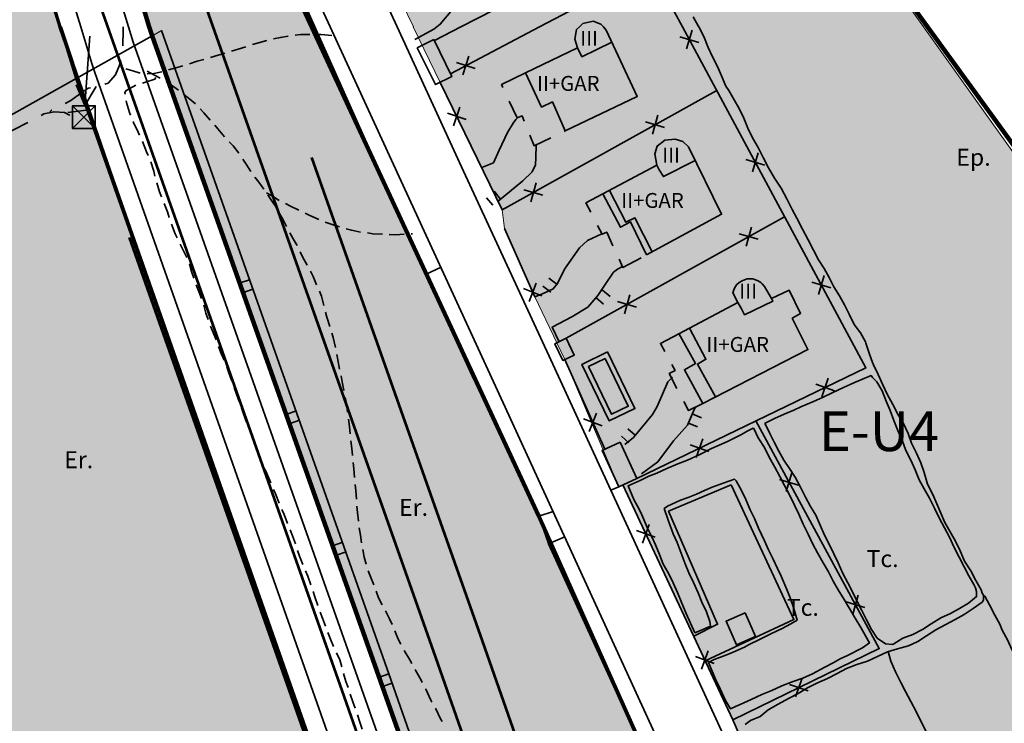
# Model space of a CAD drawing. Units: metres. Extents: x 374333 to 376362, y 4316705 to 4317750.
# Drawn here: x 376053 to 376152, y 4317096 to 4317167 of the extents above; entities that cross this region are included whole.
import ezdxf
from ezdxf.enums import TextEntityAlignment as Align

# ---------------------------------------------------------------- set-up
doc = ezdxf.new("R2010")
doc.units = ezdxf.units.M
doc.header["$LTSCALE"] = 7.5
doc.linetypes.add('DGN Style 3', pattern=[14.010129, 10.507597, -3.502532])
doc.linetypes.add('DGN3', pattern=[566.76, 377.84, -188.92])
for name, color, linetype in [('ACUEDUCTO BIC', 5, 'Continuous'), ('BIC', 5, 'Continuous'), ('EL-P', 60, 'Continuous'), ('EU-4', 51, 'Continuous'), ('UA i AMBIT', 5, 'Continuous')]:
    doc.layers.add(name, color=color, linetype=linetype)
for name, color, linetype, lineweight in [('ALINEACION', 14, 'Continuous', 70), ('CARTOGRAFIA', 7, 'Continuous', 35), ('CASCO', 7, 'Continuous', 140), ('LIMITE TRAMAS', 7, 'Continuous', 20)]:
    doc.layers.add(name, color=color, linetype=linetype, lineweight=lineweight)
doc.styles.add('ARIAL', font='arial.ttf')

# ---------------------------------------------------------------- blocks, each defined once
blk = doc.blocks.new('CARTO')
at = {"layer": 'CARTOGRAFIA', "color": 7, "linetype": 'Continuous'}
for p, q in [((376058.948, 4317160.723), (376062.18, 4317151.288)), ((376057.97, 4317157.238), (376060.06, 4317157.478))]:
    blk.add_line(p, q, dxfattribs=at)
at = {"layer": 'CARTOGRAFIA', "color": 0}
blk.add_line((376058.43, 4317157.898), (376060.71, 4317155.618), dxfattribs=at)
at = {"layer": 'CARTOGRAFIA', "flags": 128}
for points in [[(376057.153, 4317165.826), (376047.85, 4317196.083), (376046.17, 4317205.315), (376046.38, 4317213.707), (376048.623, 4317226.208), (376050.81, 4317232.509)], [(376052.699, 4317231.853), (376050.564, 4317225.7), (376048.376, 4317213.504), (376048.256, 4317208.71), (376048.188, 4317206.003), (376049.8, 4317196.547), (376056.383, 4317175.136), (376059.245, 4317165.826)], [(376064.049, 4317165.826), (376053.71, 4317199.457), (376052.204, 4317207.732), (376052.387, 4317215.049), (376053.884, 4317223.393)], [(376066.422, 4317164.916), (376055.656, 4317199.931), (376054.208, 4317207.887), (376054.383, 4317214.846), (376055.853, 4317223.04)], [(376082.765, 4317165.826), (376072.39, 4317188.998)], [(376058.755, 4317160.614), (376057.153, 4317165.826)], [(376059.245, 4317165.826), (376060.373, 4317162.156), (376060.655, 4317161.241), (376093.721, 4317067.41)], [(376106.049, 4317046.734), (376064.522, 4317164.288), (376064.049, 4317165.826)], [(376066.422, 4317164.916), (376066.142, 4317165.826)], [(376093.9, 4317140.958), (376082.765, 4317165.826)], [(376066.422, 4317164.916), (376030.187, 4317144.587)], [(376111.06, 4317041.278), (376090.19, 4317100.818), (376067.378, 4317165.452)], [(376058.755, 4317160.614), (376091.927, 4317066.485)]]:
    blk.add_lwpolyline(points, dxfattribs=at)
at = {"layer": 'CARTOGRAFIA', "linetype": 'Continuous', "flags": 128}
for points in [[(376058.51, 4317220.688), (376072.57, 4317191.248), (376084.319, 4317165.826)], [(376119.704, 4317165.826), (376116.37, 4317172.028), (376113.13, 4317177.848), (376125.18, 4317184.578), (376107.95, 4317217.848), (376094.37, 4317210.468), (376093.13, 4317210.798), (376092.28, 4317211.828), (376091.52, 4317212.198), (376090.15, 4317211.968), (376079.34, 4317206.248), (376078.19, 4317206.278), (376075.83, 4317205.118)], [(376070.656, 4317209.328), (376072.78, 4317204.648), (376075.49, 4317198.758), (376076.31, 4317199.068), (376082.04, 4317185.278), (376086.86, 4317174.898), (376091.031, 4317165.826)], [(376097.436, 4317165.826), (376109.24, 4317171.908), (376109.35, 4317175.198), (376096.23, 4317200.888)], [(376121.333, 4317165.826), (376121.27, 4317165.948), (376120.76, 4317166.848)], [(376099.04, 4317174.168), (376099.24, 4317173.168), (376098.08, 4317169.898), (376096.6, 4317167.578), (376095.37, 4317166.088), (376095.035, 4317165.826)], [(376116.54, 4317171.718), (376105.324, 4317165.826)], [(376063.517, 4317165.826), (376063.5, 4317165.258), (376063.47, 4317164.168), (376063.47, 4317163.928)], [(376084.319, 4317165.826), (376084.48, 4317165.478), (376101.69, 4317128.038), (376119.71, 4317088.778), (376138.14, 4317047.248), (376144.862, 4317032.061)], [(376091.031, 4317165.826), (376097.5, 4317151.758), (376106.47, 4317132.388), (376112.5, 4317119.288), (376113.29, 4317119.618)], [(376095.035, 4317165.826), (376094.73, 4317165.588), (376092.83, 4317164.568)], [(376094.78, 4317164.458), (376097.436, 4317165.826)], [(376105.324, 4317165.826), (376096.38, 4317161.128)], [(376103.93, 4317161.208), (376109.14, 4317163.738), (376108.87, 4317164.608), (376109.07, 4317165.568), (376109.341, 4317165.826)], [(376111.754, 4317165.826), (376112.04, 4317165.498), (376115.16, 4317158.848), (376107.91, 4317155.378)], [(376109.341, 4317165.826), (376109.7, 4317166.168), (376110.73, 4317166.388), (376111.5, 4317166.118), (376111.754, 4317165.826)], [(376115.11, 4317120.458), (376138.12, 4317131.568), (376119.704, 4317165.826)], [(376120.1, 4317163.608), (376120.67, 4317165.498)], [(376148, 4317106.788), (376148.9, 4317107.388), (376149.79, 4317108.008), (376149.93, 4317108.218), (376149.94, 4317108.708), (376149.82, 4317108.938), (376149.7, 4317109.248), (376149.17, 4317110.208), (376148.67, 4317111.158), (376148.02, 4317112.128), (376147.61, 4317113.168), (376147.13, 4317114.138), (376146.59, 4317115.078), (376146.04, 4317116.038), (376145.64, 4317116.968), (376145.25, 4317117.908), (376144.85, 4317118.828), (376144.33, 4317119.888), (376143.97, 4317121.038), (376143.63, 4317122.018), (376143.21, 4317122.998), (376142.69, 4317124.008), (376142.38, 4317124.978), (376141.89, 4317125.988), (376141.35, 4317126.918), (376140.83, 4317127.878), (376140.27, 4317128.938), (376139.83, 4317129.868), (376139.37, 4317130.888), (376138.88, 4317131.868), (376138.79, 4317132.088), (376138.5, 4317132.948), (376138.13, 4317134.038), (376138.09, 4317134.178), (376137.58, 4317135.088), (376136.94, 4317135.918), (376136.45, 4317136.978), (376135.96, 4317137.908), (376135.48, 4317138.788), (376134.91, 4317139.708), (376134.43, 4317140.638), (376133.93, 4317141.538), (376133.37, 4317142.428), (376132.85, 4317143.378), (376132.31, 4317144.418), (376131.75, 4317145.518), (376131.18, 4317146.598), (376130.72, 4317147.488), (376130.17, 4317148.548), (376129.62, 4317149.628), (376128.96, 4317150.638), (376128.35, 4317151.668), (376127.82, 4317152.698), (376127.3, 4317153.698), (376126.75, 4317154.688), (376126.28, 4317155.638), (376125.85, 4317156.648), (376125.41, 4317157.628), (376124.89, 4317158.498), (376124.35, 4317159.428), (376124.05, 4317159.888), (376123.62, 4317160.898), (376123.21, 4317161.848), (376122.72, 4317162.808), (376122.27, 4317163.748), (376121.83, 4317164.878), (376121.333, 4317165.826)], [(376060.16, 4317164.908), (376059.65, 4317157.928)], [(376091.89, 4317092.938), (376082.36, 4317120.188), (376066.422, 4317164.916)], [(376080.09, 4317164.898), (376079.31, 4317164.768), (376078.62, 4317164.618)], [(376082.28, 4317165.068), (376081.35, 4317165.078), (376080.78, 4317164.998)], [(376084.47, 4317164.948), (376084.46, 4317164.958), (376083.42, 4317165.048), (376082.98, 4317165.058)], [(376094.73, 4317164.558), (376096.52, 4317160.838), (376094.9, 4317160.028), (376093.06, 4317163.718), (376094.73, 4317164.558)], [(376121.34, 4317164.268), (376119.44, 4317164.838)], [(376075.82, 4317163.838), (376075.08, 4317163.598), (376074.39, 4317163.388)], [(376077.94, 4317164.448), (376077.1, 4317164.228), (376076.49, 4317164.048)], [(376109.14, 4317163.738), (376109.59, 4317162.828), (376112.61, 4317164.278)], [(376071.62, 4317162.548), (376070.96, 4317162.368), (376070.18, 4317162.128)], [(376073.72, 4317163.188), (376073.06, 4317162.978), (376072.29, 4317162.738)], [(376098.24, 4317162.898), (376097.65, 4317161.008)], [(376063.29, 4317162.448), (376063.16, 4317161.968), (376062.73, 4317161.018), (376062, 4317160.188), (376061.68, 4317160.058)], [(376065.23, 4317161.188), (376064.47, 4317161.398), (376063.78, 4317161.608)], [(376069.51, 4317161.918), (376068.8, 4317161.698), (376068.07, 4317161.498)], [(376098.89, 4317161.658), (376097, 4317162.248)], [(376066.81, 4317160.728), (376066.7, 4317160.588), (376065.66, 4317160.238), (376065.44, 4317160.178)], [(376065.91, 4317161.388), (376066.24, 4317161.228), (376067.22, 4317160.668)], [(376067.4, 4317161.318), (376066.58, 4317161.148), (376065.91, 4317161.118)], [(376103.93, 4317161.208), (376101.53, 4317160.038), (376101.67, 4317159.738)], [(376103.93, 4317161.208), (376105.55, 4317157.768), (376106.64, 4317158.298), (376107.91, 4317155.378)], [(376060.23, 4317159.698), (376060.01, 4317159.668), (376059.14, 4317159.058), (376058.25, 4317158.418), (376057.7, 4317158.128)], [(376060.79, 4317159.848), (376059.65, 4317157.928), (376058.8, 4317159.998)], [(376064.77, 4317159.978), (376063.82, 4317159.438), (376063.69, 4317159.238), (376063.71, 4317159.078)], [(376067.83, 4317160.308), (376068.28, 4317160.038), (376069.06, 4317159.468)], [(376123.07, 4317159.408), (376101.6, 4317147.458), (376095.35, 4317160.248)], [(376069.62, 4317159.038), (376070.05, 4317158.698), (376070.79, 4317158.098)], [(376063.82, 4317158.388), (376063.84, 4317158.238), (376064.15, 4317157.228), (376064.26, 4317156.958)], [(376071.26, 4317157.588), (376071.62, 4317157.188), (376072.27, 4317156.468)], [(376096.7, 4317155.888), (376097.34, 4317157.768)], [(376102.3, 4317158.378), (376103.08, 4317156.678), (376103.59, 4317156.888), (376103.81, 4317156.348)], [(376058.12, 4317156.978), (376058.12, 4317156.968), (376057.61, 4317157.238), (376056.57, 4317157.308), (376055.55, 4317157.088), (376055.26, 4317156.938)], [(376056.36, 4317157.458), (376056.33, 4317157.448), (376056.05, 4317157.148)], [(376097.96, 4317156.508), (376096.09, 4317157.148)], [(376099.53, 4317151.688), (376100.7, 4317152.178), (376101.27, 4317153.438), (376102.12, 4317155.228), (376102.68, 4317156.168), (376102.96, 4317156.538), (376103.12, 4317156.698)], [(376117.22, 4317156.958), (376116.68, 4317155.048)], [(376053.93, 4317156.238), (376053.66, 4317156.088), (376052.76, 4317155.628), (376051.78, 4317155.138), (376051.3, 4317154.818)], [(376064.53, 4317156.308), (376064.56, 4317156.238), (376065.01, 4317155.258), (376065.16, 4317154.948)], [(376072.72, 4317155.938), (376073.03, 4317155.578), (376073.68, 4317154.778)], [(376117.91, 4317155.728), (376116, 4317156.278)], [(376104.37, 4317154.958), (376104.8, 4317153.888), (376106.46, 4317154.688)], [(376107.82, 4317155.328), (376107.91, 4317155.378)], [(376065.45, 4317154.308), (376065.86, 4317153.268), (376066.01, 4317152.918)], [(376074.16, 4317154.278), (376074.56, 4317153.878), (376075.12, 4317153.128)], [(376105, 4317153.988), (376104.98, 4317152.668), (376104.95, 4317151.968), (376104.61, 4317151.268), (376103.65, 4317150.358), (376101.18, 4317148.328)], [(376111.71, 4317149.048), (376117.12, 4317151.928), (376116.91, 4317153.058), (376117.17, 4317153.858), (376117.93, 4317154.438), (376118.98, 4317154.548), (376119.72, 4317154.298), (376120.29, 4317153.778), (376123.62, 4317147.008), (376116.1, 4317142.938)], [(376126.73, 4317151.278), (376127.3, 4317153.168)], [(376066.29, 4317152.278), (376066.59, 4317151.318), (376066.71, 4317150.838)], [(376075.52, 4317152.548), (376075.86, 4317152.028), (376076.35, 4317151.298)], [(376117.12, 4317151.928), (376117.35, 4317151.468), (376117.79, 4317150.788), (376120.96, 4317152.408)], [(376127.97, 4317151.938), (376126.07, 4317152.508)], [(376076.75, 4317150.738), (376077.13, 4317150.218), (376077.64, 4317149.528)], [(376066.89, 4317150.158), (376067.16, 4317149.238), (376067.36, 4317148.738)], [(376104.99, 4317150.148), (376104.45, 4317148.238)], [(376077.91, 4317149.148), (376078.42, 4317148.888), (376079.2, 4317148.388)], [(376078.04, 4317148.948), (376078.43, 4317148.378), (376078.87, 4317147.698)], [(376100.02, 4317148.668), (376100.65, 4317147.898)], [(376101.43, 4317148.528), (376100.79, 4317149.308)], [(376105.67, 4317148.928), (376103.77, 4317149.468)], [(376111.71, 4317149.048), (376110, 4317148.138), (376110.49, 4317147.198)], [(376111.71, 4317149.048), (376113.47, 4317145.698), (376114.48, 4317146.228), (376116.1, 4317142.938)], [(376112.37, 4317149.398), (376114.02, 4317146.198), (376114.92, 4317146.638), (376116.65, 4317143.238)], [(376067.62, 4317148.088), (376067.96, 4317147.228), (376068.14, 4317146.678)], [(376079.82, 4317148.068), (376080.31, 4317147.828), (376081.17, 4317147.408)], [(376079.22, 4317147.088), (376079.58, 4317146.428), (376079.93, 4317145.768)], [(376081.8, 4317147.108), (376082.2, 4317146.918), (376083.16, 4317146.468)], [(376108.02, 4317134.538), (376129.95, 4317146.758)], [(376068.36, 4317146.018), (376068.74, 4317145.048), (376068.94, 4317144.638)], [(376083.81, 4317146.218), (376084.31, 4317146.028), (376085.23, 4317145.738)], [(376111.18, 4317145.868), (376111.64, 4317144.988), (376112.1, 4317145.208), (376112.72, 4317143.838)], [(376126.09, 4317143.808), (376126.64, 4317145.708)], [(376080.25, 4317145.148), (376080.58, 4317144.518), (376080.99, 4317143.848)], [(376085.91, 4317145.548), (376086.44, 4317145.398), (376087.37, 4317145.218)], [(376088.06, 4317145.118), (376088.61, 4317145.038), (376089.55, 4317144.988)], [(376090.25, 4317144.958), (376090.87, 4317144.928), (376091.75, 4317144.988)], [(376092.45, 4317145.028), (376092.57, 4317145.038)], [(376101.82, 4317145.568), (376104.86, 4317138.698)], [(376111.61, 4317145.038), (376110.17, 4317144.358), (376109.35, 4317143.618), (376107.85, 4317141.468), (376107.14, 4317140.048), (376106.72, 4317139.498), (376105.64, 4317138.998), (376104.86, 4317138.698)], [(376125.41, 4317145.028), (376127.32, 4317144.488)], [(376069.25, 4317144.008), (376069.65, 4317143.208), (376069.91, 4317142.658)], [(376081.31, 4317143.228), (376081.54, 4317142.708), (376081.99, 4317141.888)], [(376070.17, 4317142.008), (376070.39, 4317141.258), (376070.6, 4317140.578)], [(376107.3, 4317134.188), (376106.61, 4317135.658), (376108.6, 4317136.678), (376110.18, 4317137.678), (376111.2, 4317138.848), (376111.86, 4317139.858), (376112.78, 4317141.188), (376113.18, 4317141.498), (376113.67, 4317141.738)], [(376113.34, 4317142.478), (376113.71, 4317141.648), (376115.55, 4317142.638)], [(376082.32, 4317141.268), (376082.6, 4317140.738), (376082.95, 4317139.908)], [(376106.7, 4317117.148), (376105.28, 4317116.668), (376098.56, 4317130.768), (376093.9, 4317140.958), (376095.45, 4317141.668)], [(376133.36, 4317138.938), (376133.93, 4317140.838)], [(376070.84, 4317139.918), (376071.13, 4317139.238), (376071.39, 4317138.528)], [(376076.21, 4317140.428), (376075.27, 4317140.098)], [(376105.01, 4317140.088), (376104.3, 4317138.248)], [(376105.68, 4317139.788), (376106.48, 4317139.178)], [(376107.08, 4317139.978), (376106.29, 4317140.578)], [(376119.34, 4317134.998), (376125.25, 4317138.138), (376124.75, 4317139.098), (376124.88, 4317139.498), (376125.01, 4317139.738), (376125.14, 4317139.898), (376125.39, 4317140.138), (376125.68, 4317140.318), (376125.93, 4317140.428), (376126.21, 4317140.498), (376126.37, 4317140.508), (376126.51, 4317140.518), (376126.76, 4317140.498), (376127.03, 4317140.428), (376127.3, 4317140.318), (376127.42, 4317140.248), (376127.57, 4317140.148), (376127.71, 4317140.018), (376127.94, 4317139.758), (376128.63, 4317138.528), (376130.43, 4317139.358), (376131.57, 4317137.038), (376130.72, 4317136.548), (376132.3, 4317133.408), (376121.73, 4317127.998)], [(376134.59, 4317139.608), (376132.7, 4317140.178)], [(376075.6, 4317139.148), (376076.54, 4317139.488)], [(376083.23, 4317139.268), (376083.44, 4317138.758), (376083.67, 4317137.838)], [(376103.73, 4317139.528), (376105.58, 4317138.808)], [(376112.43, 4317138.728), (376111.67, 4317139.388)], [(376113.86, 4317136.998), (376114.41, 4317138.898)], [(376071.61, 4317137.858), (376071.83, 4317137.048), (376072.05, 4317136.428)], [(376111.01, 4317138.638), (376111.77, 4317137.978)], [(376113.18, 4317138.218), (376115.09, 4317137.678)], [(376125.25, 4317138.138), (376125.63, 4317137.488), (376125.94, 4317136.898), (376128.78, 4317138.268), (376128.63, 4317138.528)], [(376083.85, 4317137.168), (376083.98, 4317136.658), (376084.27, 4317135.718)], [(376072.29, 4317135.768), (376072.54, 4317135.118), (376072.84, 4317134.368)], [(376084.47, 4317135.048), (376084.6, 4317134.608), (376084.84, 4317133.598)], [(376119.34, 4317134.998), (376117.49, 4317134.018), (376117.92, 4317133.218)], [(376119.34, 4317135.008), (376121.01, 4317132.008), (376119.9, 4317131.368), (376121.73, 4317127.998)], [(376120.41, 4317135.568), (376122.06, 4317132.438), (376121.2, 4317131.938), (376123.03, 4317128.668)], [(376108.02, 4317134.538), (376108.83, 4317132.858), (376107.69, 4317132.308), (376106.88, 4317133.988), (376108.02, 4317134.538)], [(376073.09, 4317133.718), (376073.35, 4317133.008), (376073.65, 4317132.328)], [(376084.98, 4317132.918), (376085.09, 4317132.378), (376085.26, 4317131.438)], [(376112.17, 4317133.168), (376114.92, 4317127.478), (376112.34, 4317126.228), (376109.59, 4317131.918), (376112.17, 4317133.168)], [(376107.84, 4317132.488), (376111.9, 4317123.388)], [(376111.94, 4317132.498), (376114.25, 4317127.708), (376112.57, 4317126.898), (376110.26, 4317131.688), (376111.94, 4317132.498)], [(376118.63, 4317131.898), (376118.95, 4317131.308), (376118.37, 4317130.988), (376119.14, 4317129.508)], [(376073.92, 4317131.678), (376074.17, 4317130.968), (376074.42, 4317130.268)], [(376085.4, 4317130.758), (376085.53, 4317130.168), (376085.69, 4317129.288)], [(376118.71, 4317130.628), (376118.23, 4317130.178), (376117.17, 4317127.678), (376116.7, 4317126.888), (376114.77, 4317124.578), (376113.91, 4317123.848)], [(376127.99, 4317125.958), (376128, 4317126.018), (376128.96, 4317126.468), (376129.91, 4317126.928), (376130.9, 4317127.328), (376131.58, 4317127.648), (376132.85, 4317128.198), (376133.78, 4317128.598), (376134.79, 4317129.098), (376135.89, 4317129.598), (376136.91, 4317130.048), (376138.65, 4317130.798), (376138.78, 4317130.608), (376138.79, 4317130.608), (376139.22, 4317130.158), (376139.76, 4317129.258), (376140.16, 4317128.228), (376140.55, 4317127.278), (376140.94, 4317126.268), (376141.35, 4317125.278), (376141.77, 4317124.298), (376142.14, 4317123.248), (376142.63, 4317122.288), (376143.09, 4317121.308), (376143.48, 4317120.328), (376143.97, 4317119.418), (376144.52, 4317118.468), (376145.03, 4317117.468), (376145.48, 4317116.508), (376146.01, 4317115.488), (376146.51, 4317114.568), (376146.98, 4317113.528), (376147.49, 4317112.538), (376148.01, 4317111.588), (376148.46, 4317110.668), (376148.96, 4317109.788), (376149.12, 4317109.448), (376149.22, 4317109.088), (376149.25, 4317108.578), (376148.42, 4317107.928), (376147.54, 4317107.398), (376146.64, 4317106.888), (376145.66, 4317106.438), (376144.67, 4317105.848), (376143.81, 4317105.268), (376142.85, 4317104.768), (376141.83, 4317104.408), (376140.92, 4317103.828), (376140.79, 4317103.758), (376140.1, 4317103.838), (376139.25, 4317104.418), (376138.7, 4317105.268), (376138.17, 4317106.258), (376137.72, 4317107.198), (376137.26, 4317108.098), (376136.82, 4317109.008), (376136.31, 4317109.958), (376135.8, 4317110.918), (376135.33, 4317111.968), (376134.92, 4317112.888), (376134.47, 4317113.798), (376133.98, 4317114.768), (376133.54, 4317115.748), (376133.08, 4317116.758), (376132.56, 4317117.648), (376132.05, 4317118.568), (376131.56, 4317119.578), (376131.03, 4317120.568), (376130.45, 4317121.458), (376129.89, 4317122.298), (376129.39, 4317123.198), (376128.9, 4317124.108), (376128.43, 4317125.048), (376127.99, 4317125.958)], [(376133.09, 4317129.918), (376134.96, 4317129.258)], [(376133.7, 4317128.658), (376134.35, 4317130.528)], [(376074.66, 4317129.608), (376074.89, 4317128.938), (376075.16, 4317128.198)], [(376085.83, 4317128.598), (376085.97, 4317127.858), (376086.06, 4317127.118)], [(376119.84, 4317128.178), (376120.31, 4317127.278), (376121.73, 4317127.998)], [(376075.4, 4317127.538), (376075.6, 4317126.938), (376075.89, 4317126.118)], [(376080.91, 4317127.238), (376079.97, 4317126.908)], [(376111.05, 4317127.018), (376110.34, 4317125.168)], [(376115.58, 4317120.928), (376117.23, 4317122.138), (376118.8, 4317124.228), (376120.2, 4317125.808), (376120.9, 4317127.458), (376121.03, 4317127.648)], [(376121.6, 4317126.548), (376120.68, 4317126.938)], [(376080.3, 4317125.968), (376081.24, 4317126.298)], [(376086.15, 4317126.418), (376086.24, 4317125.688), (376086.31, 4317124.928)], [(376109.77, 4317126.448), (376111.62, 4317125.738)], [(376127.07, 4317126.228), (376139.47, 4317103.358), (376124.75, 4317096.208), (376113.72, 4317119.818)], [(376120.29, 4317126.018), (376121.21, 4317125.628)], [(376076.16, 4317125.478), (376076.39, 4317124.948), (376076.72, 4317124.088)], [(376114.96, 4317124.808), (376114.2, 4317125.448)], [(376117.38, 4317112.818), (376116.98, 4317113.768), (376116.62, 4317114.588), (376116.2, 4317115.448), (376115.5, 4317117.018), (376115.19, 4317117.678), (376114.83, 4317118.338), (376114.24, 4317119.718), (376115.44, 4317120.258), (376116.33, 4317120.668), (376117.13, 4317120.988), (376118.12, 4317121.438), (376119.22, 4317121.918), (376120.21, 4317122.288), (376121.37, 4317122.838), (376122.62, 4317123.448), (376123.38, 4317123.788), (376124.22, 4317124.168), (376125.03, 4317124.578), (376125.64, 4317124.868), (376126.21, 4317125.208), (376126.81, 4317125.498)], [(376126.81, 4317125.498), (376126.87, 4317125.478), (376127.32, 4317124.548), (376127.38, 4317124.438), (376127.94, 4317123.558), (376128.42, 4317122.588), (376128.97, 4317121.588), (376129.47, 4317120.648), (376129.94, 4317119.738), (376130.48, 4317118.728), (376130.94, 4317117.758), (376131.39, 4317116.858), (376131.82, 4317115.858), (376132.33, 4317114.848), (376132.81, 4317113.858), (376133.28, 4317112.968), (376133.84, 4317111.978), (376134.38, 4317111.068), (376134.85, 4317110.148), (376135.35, 4317109.248), (376135.93, 4317108.278), (376136.48, 4317107.378), (376137.05, 4317106.428), (376137.62, 4317105.488), (376138.38, 4317104.108), (376138.48, 4317103.928), (376137.79, 4317103.448), (376136.27, 4317102.658), (376135.55, 4317102.318), (376134.85, 4317101.928), (376134.01, 4317101.498), (376132.77, 4317100.818), (376131.78, 4317100.388), (376130.72, 4317100.018), (376129.69, 4317099.618), (376128.69, 4317099.148), (376127.67, 4317098.738), (376126.6, 4317098.238), (376125.51, 4317097.738), (376125.04, 4317097.528), (376124.53, 4317097.288), (376124.03, 4317098.148), (376123.47, 4317099.298), (376123.06, 4317100.228), (376122.31, 4317101.968), (376122.83, 4317102.218), (376122.88, 4317102.248), (376124.04, 4317102.688), (376124.79, 4317102.998), (376125.94, 4317103.508), (376126.39, 4317103.778), (376127.44, 4317104.278), (376128.56, 4317104.848), (376129.7, 4317105.368), (376130.59, 4317105.838), (376131.22, 4317106.198), (376130.89, 4317107.398), (376130.52, 4317108.468), (376130.17, 4317109.298), (376129.62, 4317110.618), (376129.26, 4317111.398), (376128.82, 4317112.328), (376128.35, 4317113.288), (376127.93, 4317114.178), (376127.34, 4317115.468), (376126.92, 4317116.438), (376126.5, 4317117.308), (376126.05, 4317118.328), (376125.6, 4317119.308), (376125.09, 4317120.218), (376124.92, 4317120.378), (376123.78, 4317119.978), (376122.68, 4317119.588), (376121.92, 4317119.248), (376121.1, 4317118.888), (376120.27, 4317118.548), (376119.49, 4317118.258), (376118.2, 4317117.668), (376117.87, 4317117.418), (376118.27, 4317116.258), (376118.77, 4317114.898), (376119.15, 4317114.018), (376119.66, 4317112.678), (376119.98, 4317111.888), (376120.33, 4317110.958), (376120.81, 4317109.998), (376121.27, 4317108.968), (376121.65, 4317108.038), (376122.1, 4317107.038), (376122.44, 4317106.068), (376122.5, 4317105.598), (376121.51, 4317105.178), (376120.95, 4317104.948), (376120.51, 4317105.898), (376120.08, 4317106.888), (376119.62, 4317107.908), (376119.21, 4317108.998), (376118.76, 4317109.958), (376118.34, 4317110.868), (376117.76, 4317111.848), (376117.38, 4317112.818)], [(376086.38, 4317124.238), (376086.47, 4317123.468), (376086.56, 4317122.748)], [(376113.44, 4317124.098), (376115.11, 4317120.458), (376113.29, 4317119.618), (376111.62, 4317123.258), (376113.44, 4317124.098)], [(376113.56, 4317124.688), (376114.32, 4317124.038)], [(376121.09, 4317122.568), (376121.74, 4317124.438)], [(376076.95, 4317123.428), (376077.11, 4317122.968), (376077.48, 4317122.028), (376077.48, 4317122.018)], [(376120.48, 4317123.828), (376122.35, 4317123.178)], [(376086.63, 4317122.048), (376086.68, 4317121.428), (376086.74, 4317120.548)], [(376077.76, 4317121.378), (376077.95, 4317120.948), (376078.34, 4317119.998)], [(376130.69, 4317121.028), (376130.12, 4317119.128)], [(376129.46, 4317120.358), (376131.36, 4317119.788)], [(376078.62, 4317119.358), (376078.81, 4317118.898), (376079.18, 4317117.968)], [(376086.81, 4317119.858), (376086.87, 4317119.248), (376086.95, 4317118.358)], [(376112.51, 4317119.288), (376124.38, 4317093.418), (376140.27, 4317057.778), (376155.26, 4317023.848), (376155.99, 4317022.338), (376156.41, 4317021.768), (376156.64, 4317021.528), (376156.97, 4317021.318), (376157.19, 4317021.278), (376157.38, 4317021.258), (376157.71, 4317021.308), (376158.39, 4317021.678), (376171.43, 4317028.908), (376185.08, 4317036.508), (376185.17, 4317036.778), (376184.42, 4317037.838), (376168.21, 4317028.688), (376157.33, 4317022.778), (376149.46, 4317040.398), (376134.57, 4317073.638), (376124.75, 4317096.208)], [(376120.83, 4317104.608), (376123.22, 4317105.808), (376118.31, 4317117.158), (376124.59, 4317119.808)], [(376124.58, 4317119.818), (376130.9, 4317106.278), (376121.98, 4317102.128)], [(376079.46, 4317117.328), (376079.7, 4317116.818), (376080.02, 4317115.938)], [(376087, 4317117.668), (376087.04, 4317117.038), (376087.14, 4317116.168)], [(376080.28, 4317115.278), (376080.52, 4317114.678), (376080.82, 4317113.878)], [(376087.23, 4317115.478), (376087.34, 4317114.758), (376087.47, 4317113.998)], [(376116.95, 4317114.548), (376115.09, 4317115.228)], [(376115.68, 4317113.958), (376116.36, 4317115.818)], [(376085.57, 4317114.038), (376084.63, 4317113.708)], [(376160.01, 4316993.708), (376122.65, 4317078.018), (376106.25, 4317113.878), (376107.87, 4317114.578)], [(376081.04, 4317113.218), (376081.23, 4317112.648), (376081.56, 4317111.808)], [(376084.96, 4317112.758), (376085.9, 4317113.088)], [(376087.6, 4317113.308), (376087.74, 4317112.538), (376087.93, 4317111.848)], [(376081.83, 4317111.168), (376082.06, 4317110.648), (376082.36, 4317109.768)], [(376088.14, 4317111.178), (376088.4, 4317110.488), (376088.68, 4317109.778)], [(376082.59, 4317109.098), (376082.77, 4317108.548), (376083.08, 4317107.688)], [(376088.93, 4317109.128), (376089.18, 4317108.458), (376089.53, 4317107.758)], [(376137.36, 4317108.718), (376136.8, 4317106.818)], [(376157.02, 4317095.168), (376156.62, 4317096.128), (376156.06, 4317097.178), (376155.51, 4317098.178), (376154.94, 4317099.198), (376154.52, 4317100.118), (376153.97, 4317101.168), (376153.36, 4317102.198), (376152.8, 4317103.278), (376152.34, 4317104.228), (376151.8, 4317105.198), (376151.58, 4317105.818), (376151.09, 4317106.708), (376150.54, 4317107.748), (376150.09, 4317108.618), (376149.94, 4317108.658)], [(376089.86, 4317107.138), (376090.27, 4317106.358), (376090.52, 4317105.788)], [(376136.13, 4317108.048), (376138.03, 4317107.488)], [(376083.31, 4317107.028), (376083.53, 4317106.428), (376083.84, 4317105.618)], [(376125.99, 4317106.948), (376127.03, 4317104.588), (376125.12, 4317103.748), (376124.08, 4317106.108), (376125.99, 4317106.948)], [(376125.99, 4317095.728), (376126.54, 4317096.138), (376127.5, 4317096.538), (376128.32, 4317097.188), (376129.3, 4317097.778), (376130.36, 4317098.328), (376131.32, 4317098.858), (376132.25, 4317099.428), (376133.2, 4317099.898), (376134.26, 4317100.358), (376135.23, 4317100.838), (376136.19, 4317101.368), (376137.2, 4317101.768), (376138.3, 4317102.108), (376139.29, 4317102.548), (376140.3, 4317103.038), (376141.31, 4317103.338), (376142.39, 4317103.648), (376143.34, 4317104.078), (376144.22, 4317104.648), (376145.16, 4317105.238), (376146.08, 4317105.728), (376147.11, 4317106.288), (376148, 4317106.788)], [(376090.8, 4317105.148), (376091.15, 4317104.318), (376091.42, 4317103.788)], [(376084.09, 4317104.968), (376084.35, 4317104.288), (376084.64, 4317103.568)], [(376091.74, 4317103.168), (376092.3, 4317102.218), (376092.5, 4317101.868)], [(376084.93, 4317102.938), (376085.27, 4317102.238), (376085.47, 4317101.538)], [(376122.88, 4317101.868), (376121.02, 4317102.548)], [(376121.61, 4317101.278), (376122.29, 4317103.138)], [(376140.37, 4317103.058), (376140.62, 4317102.078), (376141.11, 4317101.018), (376141.64, 4317099.948), (376142.1, 4317099.038), (376142.63, 4317098.028), (376143.21, 4317096.958), (376143.63, 4317096.048), (376144.19, 4317095.038)], [(376092.84, 4317101.258), (376092.92, 4317101.118), (376093.44, 4317100.178), (376093.56, 4317099.938)], [(376085.66, 4317100.868), (376085.89, 4317100.058), (376086.1, 4317099.438)], [(376090.19, 4317100.818), (376089.25, 4317100.488)], [(376131.71, 4317100.368), (376131.06, 4317098.498)], [(376089.58, 4317099.548), (376090.52, 4317099.878)], [(376093.89, 4317099.328), (376093.92, 4317099.268), (376094.41, 4317098.178), (376094.53, 4317097.968)], [(376132.32, 4317099.108), (376130.45, 4317099.758)], [(376086.33, 4317098.778), (376086.6, 4317097.998), (376086.82, 4317097.358)], [(376094.88, 4317097.358), (376094.92, 4317097.288), (376095.38, 4317096.308), (376095.55, 4317096.018)], [(376087.04, 4317096.688), (376087.28, 4317095.958), (376087.52, 4317095.268)]]:
    blk.add_lwpolyline(points, dxfattribs=at)
at = {"layer": 'CARTOGRAFIA', "extrusion": (0, 0, -1), "flags": 128}
blk.add_lwpolyline([(-376058.43, 4317155.618), (-376058.43, 4317157.898), (-376060.71, 4317157.898), (-376060.71, 4317155.618), (-376058.43, 4317155.618), (-376060.71, 4317157.898)], dxfattribs=at)
at = {"layer": 'CARTOGRAFIA', "color": 7, "lineweight": 13, "style": 'ARIAL'}
for s, height, p in [('III', 1.5, (376109.42, 4317163.928)), ('II+GAR', 1.5, (376105.08, 4317159.398)), ('III', 1.5, (376117.66, 4317152.178)), ('Ep.', 1.7, (376147.21, 4317151.878)), ('II+GAR', 1.5, (376113.54, 4317147.638)), ('III', 1.5, (376125.4, 4317138.528)), ('II+GAR', 1.5, (376122.1, 4317133.168)), ('Er.', 1.7, (376057.59, 4317121.478)), ('Er.', 1.7, (376091.23, 4317116.688)), ('Tc.', 1.7, (376138.19, 4317111.548)), ('Tc.', 1.7, (376130.18, 4317106.648))]:
    blk.add_text(s, height=height, dxfattribs=at).set_placement(p)

msp = doc.modelspace()

# ---------------------------------------------------------------- hatches: boundary and pattern name
at = {"layer": 'ACUEDUCTO BIC', "linetype": 'Continuous'}
msp.add_hatch(color=5, dxfattribs=at).paths.add_polyline_path([(376204.235, 4316770.795), (376199.47, 4316785.678), (376172.61, 4316864.238), (376149.59, 4316930.338), (376125.07, 4317000.638), (376111.06, 4317041.278), (376090.19, 4317100.818), (376067.378, 4317165.452), (376066.422, 4317164.916), (376108.25, 4317046.508), (376116.97, 4317020.598), (376126.45, 4316993.708), (376140.9, 4316952.258), (376155.33, 4316910.808), (376192.59, 4316803.848), (376203.224, 4316770.7), (376210.257, 4316748.777), (376211.129, 4316749.267)])
at = {"layer": 'EL-P', "linetype": 'Continuous'}
msp.add_hatch(color=60, dxfattribs=at).paths.add_polyline_path([(376205.091, 4316773.163), (376206.887, 4316772.41), (376210.363, 4316772.584), (376211.927, 4316773.163), (376214.244, 4316775.421), (376214.824, 4316776.752), (376215.113, 4316778.663), (376214.65, 4316781.268), (376213.549, 4316783.236), (376209.802, 4316785.61), (376204.41, 4316801.228), (376189.05, 4316845.718), (376179.004, 4316874.816), (376166.45, 4316911.178), (376117.649, 4317050.628), (376132.145, 4317056.589), (376122.65, 4317078.018), (376106.25, 4317113.878), (376105.28, 4317116.668), (376093.9, 4317140.958), (376082.64, 4317165.826), (376079.684, 4317172.356), (376072.39, 4317188.998), (376055.853, 4317223.04), (376054.383, 4317214.846), (376054.208, 4317207.887), (376055.656, 4317199.931), (376066.142, 4317165.826), (376066.422, 4317164.916), (376067.378, 4317165.452), (376090.19, 4317100.818), (376112.566, 4317036.908), (376125.07, 4317000.638), (376149.59, 4316930.338), (376172.61, 4316864.238), (376195.5, 4316798.058), (376199.401, 4316785.878), (376202.691, 4316775.607)])
at = {"layer": 'EU-4', "linetype": 'Continuous'}
for points in [[(375996.85, 4317165.826), (375995.9, 4317164.708), (375991.84, 4317161.268), (375991.307, 4317127.502), (375970.81, 4317113.182), (375967.812, 4317111.088), (375965.848, 4317108.376), (375968.39, 4317104.078), (375968.87, 4317101.138), (375970.45, 4317091.448), (375974.66, 4317078.588), (375980.66, 4317059.948), (375982.21, 4317061.028), (375986.23, 4317062.508), (375995.89, 4317065.848), (376030.13, 4317075.828), (376043.32, 4317034.858), (376076.41, 4317045.068), (376076.03, 4317048.438), (376075.52, 4317050.908), (376075.84, 4317055.698), (376077.448, 4317059.578), (376079.11, 4317061.968), (376082.06, 4317064.581), (376084.05, 4317065.518), (376086.3, 4317066.228), (376090.06, 4317066.448), (376091.927, 4317066.485), (376081.435, 4317095.973), (376062.18, 4317151.288), (376057.362, 4317165.826), (376057.153, 4317165.826), (376057.153, 4317165.826), (376054.471, 4317174.548), (376047.85, 4317196.083), (376046.17, 4317205.315), (376046.38, 4317213.707), (376047.51, 4317221.088), (376048.06, 4317224.668), (376014.38, 4317186.458)], [(376143.91, 4317165.826), (376107.085, 4317217.378), (376076.047, 4317200.764), (376076.27, 4317200.308), (376076.63, 4317200.478), (376083.65, 4317185.078), (376086.04, 4317180.938), (376091.5, 4317168.238), (376092.672, 4317165.826), (376092.672, 4317165.826), (376092.662, 4317165.826), (376095.35, 4317160.248), (376101.6, 4317147.458), (376101.82, 4317145.568), (376104.86, 4317138.698), (376107.84, 4317132.488), (376113.29, 4317119.618), (376113.72, 4317119.818), (376124.75, 4317096.208), (376149.46, 4317040.398), (376157.33, 4317022.778), (376184.42, 4317037.838), (376181.74, 4317042.448), (376167.097, 4317072.213), (376198.471, 4317089.446)]]:
    msp.add_hatch(color=51, dxfattribs=at).paths.add_polyline_path(points)

# ---------------------------------------------------------------- linework, layer by layer
at = {"layer": 'ACUEDUCTO BIC', "color": 110, "linetype": 'Continuous', "lineweight": 53, "flags": 128}
for points in [[(376218.747, 4316744.752), (376177.336, 4316865.869), (376154.311, 4316931.983), (376129.794, 4317002.276), (376115.783, 4317042.919), (376094.907, 4317102.477), (376043.66, 4317247.676)], [(376034.23, 4317244.348), (376085.473, 4317099.159), (376106.337, 4317039.636), (376120.346, 4316999), (376144.868, 4316928.692), (376167.883, 4316862.607), (376205.883, 4316751.466)]]:
    msp.add_lwpolyline(points, dxfattribs=at)
at = {"layer": 'ACUEDUCTO BIC', "color": 5, "linetype": 'Continuous', "lineweight": 13, "flags": 128}
msp.add_lwpolyline([(376204.235, 4316770.795), (376199.47, 4316785.678), (376172.61, 4316864.238), (376149.59, 4316930.338), (376125.07, 4317000.638), (376111.06, 4317041.278), (376090.19, 4317100.818), (376067.378, 4317165.452), (376066.422, 4317164.916), (376108.25, 4317046.508), (376116.97, 4317020.598), (376126.45, 4316993.708), (376140.9, 4316952.258), (376155.33, 4316910.808), (376192.59, 4316803.848), (376203.224, 4316770.7), (376203.224, 4316770.7), (376210.257, 4316748.777), (376211.129, 4316749.267), (376204.235, 4316770.795)], dxfattribs=at)
at = {"layer": 'ALINEACION', "linetype": 'Continuous', "flags": 128}
msp.add_lwpolyline([(376050.81, 4317232.509), (376048.56, 4317224.728), (376046.38, 4317213.707), (376046.17, 4317205.315), (376047.85, 4317196.083), (376057.153, 4317165.826), (376062.18, 4317151.288), (376091.927, 4317066.485)], dxfattribs=at)
at = {"layer": 'BIC', "color": 4, "linetype": 'DGN Style 3', "lineweight": 53, "flags": 128}
msp.add_lwpolyline([(376283.348, 4316740.511), (376285.93, 4316742.008), (376280.945, 4316752.045), (376277.27, 4316759.448), (376274.75, 4316764.548), (376266.58, 4316780.668), (376263.49, 4316786.378), (376227.972, 4316858.41), (376189.667, 4316845.26), (376182.063, 4316867.5), (376159.033, 4316933.629), (376134.518, 4317003.914), (376120.505, 4317044.561), (376099.623, 4317104.136), (376046.711, 4317254.055), (376027.851, 4317247.399), (376080.756, 4317097.5), (376101.614, 4317037.994), (376115.622, 4316997.361), (376140.147, 4316927.047), (376163.157, 4316860.976), (376170.75, 4316838.767), (376151.834, 4316832.273), (376170.988, 4316776.25), (376172.55, 4316771.374), (376174.45, 4316770.848), (376176.03, 4316770.388), (376177.62, 4316769.918), (376179.19, 4316769.438), (376180.77, 4316768.948), (376181.88, 4316768.618), (376183, 4316768.278), (376184.11, 4316767.928), (376185.21, 4316767.558), (376186.31, 4316767.168), (376187.41, 4316766.768), (376188.5, 4316766.358), (376189.58, 4316765.928), (376190.66, 4316765.488), (376191.73, 4316765.028), (376192.8, 4316764.558), (376194.33, 4316763.838), (376195.84, 4316763.088), (376197.34, 4316762.308), (376198.82, 4316761.488), (376200.28, 4316760.638), (376201.72, 4316759.758), (376203.14, 4316758.838), (376204.54, 4316757.888), (376205.91, 4316756.908), (376207.27, 4316755.898), (376208.6, 4316754.858), (376218.61, 4316748.418), (376223.97, 4316744.901), (376224.75, 4316744.548), (376225.56, 4316744.328), (376226.4, 4316744.138), (376227.3, 4316743.938), (376228.19, 4316743.758), (376228.99, 4316743.628), (376229.8, 4316743.508), (376230.65, 4316743.208), (376231.28, 4316742.698), (376231.9, 4316742.068), (376232.59, 4316741.638), (376233.47, 4316741.368), (376234.29, 4316741.158), (376235.1, 4316741.148), (376235.95, 4316741.018), (376236.81, 4316740.878), (376237.67, 4316740.718), (376238.51, 4316740.588), (376239.33, 4316740.448), (376240.12, 4316740.278), (376240.93, 4316740.058), (376241.78, 4316739.818), (376242.57, 4316739.608), (376243.4, 4316739.328), (376244.16, 4316739.068), (376245.01, 4316738.758), (376245.76, 4316738.458), (376246.54, 4316738.098), (376247.27, 4316737.758), (376248.05, 4316737.398), (376248.82, 4316736.998), (376249.54, 4316736.598), (376250.26, 4316736.098), (376250.95, 4316735.498), (376251.58, 4316734.928), (376252.29, 4316734.378), (376253.01, 4316733.968), (376253.74, 4316733.588), (376254.97, 4316733.108), (376259.687, 4316730.976), (376257.34, 4316737.658), (376269.27, 4316732.348), (376283.348, 4316740.511)], dxfattribs=at)
at = {"layer": 'CASCO', "linetype": 'Continuous', "flags": 128}
msp.add_lwpolyline([(376199.019, 4317090.464), (376144.31, 4317165.826), (376066.21, 4317273.41), (376053.955, 4317268.379), (376035.154, 4317260.038), (376025.934, 4317257.753), (376008.027, 4317254.937), (375994.165, 4317253.797), (375982.14, 4317253.638), (375970.222, 4317254.161), (375952.539, 4317257.336)], dxfattribs=at)
at = {"layer": 'EL-P', "color": 60, "linetype": 'Continuous', "lineweight": 30, "flags": 128}
msp.add_lwpolyline([(376122.65, 4317078.018), (376106.25, 4317113.878), (376105.28, 4317116.668), (376093.9, 4317140.958), (376082.64, 4317165.826), (376079.684, 4317172.356), (376072.39, 4317188.998), (376055.853, 4317223.04), (376054.383, 4317214.846), (376054.208, 4317207.887), (376055.656, 4317199.931), (376066.142, 4317165.826), (376066.422, 4317164.916), (376067.378, 4317165.452), (376090.19, 4317100.818), (376112.566, 4317036.908)], dxfattribs=at)
at = {"layer": 'EU-4', "color": 51, "linetype": 'Continuous', "lineweight": 13, "flags": 128}
for points in [[(376091.927, 4317066.485), (376081.435, 4317095.973), (376062.18, 4317151.288), (376057.362, 4317165.826), (376057.153, 4317165.826), (376057.153, 4317165.826), (376057.153, 4317165.826), (376054.471, 4317174.548), (376047.85, 4317196.083), (376047.85, 4317196.083), (376046.17, 4317205.315), (376046.38, 4317213.707), (376047.51, 4317221.088), (376048.06, 4317224.668), (376014.38, 4317186.458), (375996.85, 4317165.826)], [(376143.91, 4317165.826), (376107.085, 4317217.378), (376107.085, 4317217.378), (376076.047, 4317200.764), (376076.27, 4317200.308), (376076.63, 4317200.478), (376083.65, 4317185.078), (376086.04, 4317180.938), (376091.5, 4317168.238), (376092.672, 4317165.826), (376092.672, 4317165.826), (376092.672, 4317165.826), (376092.662, 4317165.826), (376095.35, 4317160.248), (376101.6, 4317147.458), (376101.82, 4317145.568), (376104.86, 4317138.698), (376107.84, 4317132.488), (376107.84, 4317132.488), (376113.29, 4317119.618), (376113.72, 4317119.818), (376124.75, 4317096.208), (376149.46, 4317040.398)], [(376198.471, 4317089.446), (376143.91, 4317165.826)]]:
    msp.add_lwpolyline(points, dxfattribs=at)
at = {"layer": 'LIMITE TRAMAS', "flags": 128}
for points in [[(376122.65, 4317078.018), (376106.25, 4317113.878), (376105.28, 4317116.668), (376093.9, 4317140.958), (376082.64, 4317165.826), (376079.684, 4317172.356), (376072.39, 4317188.998), (376055.853, 4317223.04), (376054.383, 4317214.846), (376054.208, 4317207.887), (376055.656, 4317199.931), (376066.142, 4317165.826), (376066.422, 4317164.916), (376067.378, 4317165.452), (376090.19, 4317100.818), (376112.566, 4317036.908)], [(376143.91, 4317165.826), (376107.085, 4317217.378), (376076.047, 4317200.764), (376076.27, 4317200.308), (376076.63, 4317200.478), (376083.65, 4317185.078), (376086.04, 4317180.938), (376091.5, 4317168.238), (376092.672, 4317165.826), (376092.672, 4317165.826), (376092.662, 4317165.826), (376095.35, 4317160.248), (376101.6, 4317147.458), (376101.82, 4317145.568), (376104.86, 4317138.698), (376107.84, 4317132.488), (376107.84, 4317132.488), (376113.29, 4317119.618), (376113.72, 4317119.818), (376124.75, 4317096.208), (376149.46, 4317040.398)], [(376091.927, 4317066.485), (376081.435, 4317095.973), (376062.18, 4317151.288), (376057.362, 4317165.826), (376057.153, 4317165.826), (376057.153, 4317165.826), (376054.471, 4317174.548), (376047.85, 4317196.083)], [(376198.471, 4317089.446), (376143.91, 4317165.826)]]:
    msp.add_lwpolyline(points, dxfattribs=at)
at = {"layer": 'UA i AMBIT', "linetype": 'DGN3', "lineweight": 100, "ltscale": 0.4, "flags": 128}
msp.add_lwpolyline([(376066.142, 4317165.826), (376066.422, 4317164.916), (376091.89, 4317092.938), (376108.25, 4317046.508), (376120.08, 4317014.788), (376134.52, 4316970.628), (376157.699, 4316907.053), (376166.518, 4316910.979), (376193.37, 4316924.578), (376174.356, 4316962.041), (376165.33, 4316981.708), (376132.145, 4317056.589), (376105.28, 4317116.668), (376082.438, 4317165.826), (376055.853, 4317223.04), (376054.383, 4317214.846), (376054.208, 4317207.887), (376055.656, 4317199.931), (376066.142, 4317165.826)], dxfattribs=at)

# ---------------------------------------------------------------- block references
at = {"layer": 'CARTOGRAFIA'}
msp.add_blockref('CARTO', (0, 0), dxfattribs=at)

# ---------------------------------------------------------------- texts
at = {"layer": 'EU-4', "color": 7, "linetype": 'Continuous', "lineweight": 13, "style": 'ARIAL'}
msp.add_text('E-U4', height=4, dxfattribs=at).set_placement((376139.445, 4317127.203), align=Align.TOP_CENTER)

doc.saveas('drawing.dxf')
